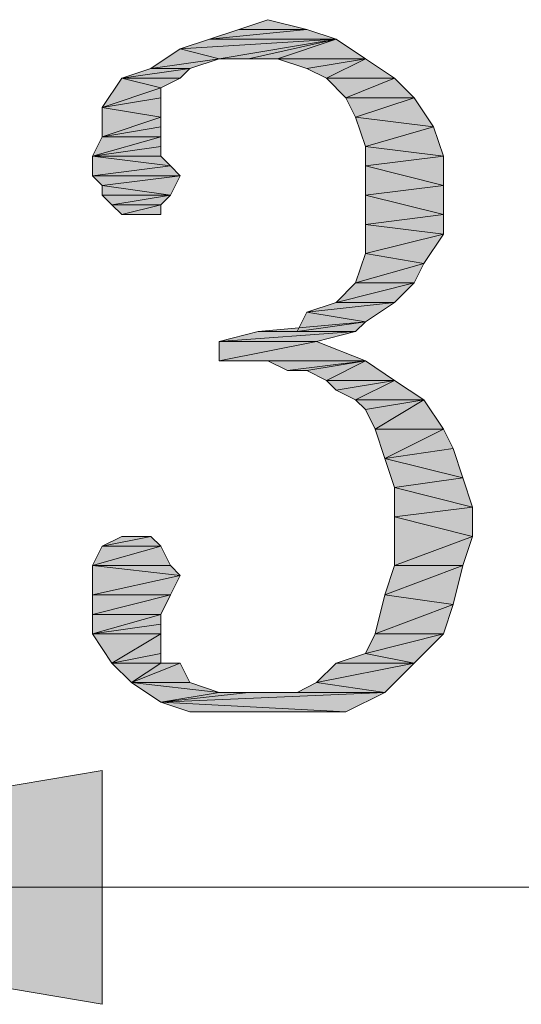
# Model space of a CAD drawing. Units: millimetres. Extents: x 6 to 284, y 4 to 181.
# Drawn here: x 67 to 69, y 166 to 170 of the extents above; entities that cross this region are included whole.
import ezdxf

# ---------------------------------------------------------------- set-up
doc = ezdxf.new("R2010")
doc.units = ezdxf.units.MM
doc.layers.add('C00-00-00', color=7, linetype='Continuous')

msp = doc.modelspace()

# ---------------------------------------------------------------- hatches: boundary and pattern name
at = {"layer": 'C00-00-00'}
h = msp.add_hatch(color=256, dxfattribs=at)
h.dxf.hatch_style = 2
h.paths.add_polyline_path([(67.856947, 170.321111), (67.983947, 170.363444), (68.15328, 170.321111)])
h = msp.add_hatch(color=256, dxfattribs=at)
h.dxf.hatch_style = 2
h.paths.add_polyline_path([(68.15328, 170.321111), (67.729947, 170.278778), (67.856947, 170.321111)])
h = msp.add_hatch(color=256, dxfattribs=at)
h.dxf.hatch_style = 2
h.paths.add_polyline_path([(67.729947, 170.278778), (68.15328, 170.321111), (68.28028, 170.278778)])
h = msp.add_hatch(color=256, dxfattribs=at)
h.dxf.hatch_style = 2
h.paths.add_polyline_path([(68.28028, 170.278778), (67.602947, 170.236444), (67.729947, 170.278778)])
h = msp.add_hatch(color=256, dxfattribs=at)
h.dxf.hatch_style = 2
h.paths.add_polyline_path([(67.77228, 170.194111), (67.602947, 170.236444), (68.28028, 170.278778)])
h = msp.add_hatch(color=256, dxfattribs=at)
h.dxf.hatch_style = 2
h.paths.add_polyline_path([(67.89928, 170.194111), (67.77228, 170.194111), (68.28028, 170.278778)])
h = msp.add_hatch(color=256, dxfattribs=at)
h.dxf.hatch_style = 2
h.paths.add_polyline_path([(68.02628, 170.194111), (67.89928, 170.194111), (68.28028, 170.278778)])
h = msp.add_hatch(color=256, dxfattribs=at)
h.dxf.hatch_style = 2
h.paths.add_polyline_path([(68.02628, 170.194111), (68.28028, 170.278778), (68.40728, 170.194111)])
h = msp.add_hatch(color=256, dxfattribs=at)
h.dxf.hatch_style = 2
h.paths.add_polyline_path([(67.77228, 170.194111), (67.475947, 170.151778), (67.602947, 170.236444)])
h = msp.add_hatch(color=256, dxfattribs=at)
h.dxf.hatch_style = 2
h.paths.add_polyline_path([(67.475947, 170.151778), (67.77228, 170.194111), (67.64528, 170.151778)])
h = msp.add_hatch(color=256, dxfattribs=at)
h.dxf.hatch_style = 2
h.paths.add_polyline_path([(68.40728, 170.194111), (68.15328, 170.151778), (68.02628, 170.194111)])
h = msp.add_hatch(color=256, dxfattribs=at)
h.dxf.hatch_style = 2
h.paths.add_polyline_path([(68.237947, 170.109444), (68.15328, 170.151778), (68.40728, 170.194111)])
h = msp.add_hatch(color=256, dxfattribs=at)
h.dxf.hatch_style = 2
h.paths.add_polyline_path([(68.237947, 170.109444), (68.40728, 170.194111), (68.53428, 170.109444)])
h = msp.add_hatch(color=256, dxfattribs=at)
h.dxf.hatch_style = 2
h.paths.add_polyline_path([(67.64528, 170.151778), (67.602947, 170.109444), (67.348947, 170.109444)])
h = msp.add_hatch(color=256, dxfattribs=at)
h.dxf.hatch_style = 2
h.paths.add_polyline_path([(67.64528, 170.151778), (67.348947, 170.109444), (67.475947, 170.151778)])
h = msp.add_hatch(color=256, dxfattribs=at)
h.dxf.hatch_style = 2
h.paths.add_polyline_path([(67.51828, 170.067111), (67.26428, 169.982444), (67.348947, 170.109444)])
h = msp.add_hatch(color=256, dxfattribs=at)
h.dxf.hatch_style = 2
h.paths.add_polyline_path([(67.348947, 170.109444), (67.602947, 170.109444), (67.51828, 170.067111)])
h = msp.add_hatch(color=256, dxfattribs=at)
h.dxf.hatch_style = 2
h.paths.add_polyline_path([(68.53428, 170.109444), (68.322613, 170.024778), (68.237947, 170.109444)])
h = msp.add_hatch(color=256, dxfattribs=at)
h.dxf.hatch_style = 2
h.paths.add_polyline_path([(68.322613, 170.024778), (68.53428, 170.109444), (68.618947, 170.024778)])
h = msp.add_hatch(color=256, dxfattribs=at)
h.dxf.hatch_style = 2
h.paths.add_polyline_path([(67.51828, 170.067111), (67.51828, 170.024778), (67.26428, 169.982444)])
h = msp.add_hatch(color=256, dxfattribs=at)
h.dxf.hatch_style = 2
h.paths.add_polyline_path([(67.26428, 169.982444), (67.51828, 170.024778), (67.51828, 169.940111)])
h = msp.add_hatch(color=256, dxfattribs=at)
h.dxf.hatch_style = 2
h.paths.add_polyline_path([(68.618947, 170.024778), (68.364947, 169.940111), (68.322613, 170.024778)])
h = msp.add_hatch(color=256, dxfattribs=at)
h.dxf.hatch_style = 2
h.paths.add_polyline_path([(68.364947, 169.940111), (68.618947, 170.024778), (68.703613, 169.897778)])
h = msp.add_hatch(color=256, dxfattribs=at)
h.dxf.hatch_style = 2
h.paths.add_polyline_path([(67.51828, 169.940111), (67.26428, 169.855444), (67.26428, 169.982444)])
h = msp.add_hatch(color=256, dxfattribs=at)
h.dxf.hatch_style = 2
h.paths.add_polyline_path([(67.51828, 169.940111), (67.51828, 169.897778), (67.26428, 169.855444)])
h = msp.add_hatch(color=256, dxfattribs=at)
h.dxf.hatch_style = 2
h.paths.add_polyline_path([(68.703613, 169.897778), (68.40728, 169.813111), (68.364947, 169.940111)])
h = msp.add_hatch(color=256, dxfattribs=at)
h.dxf.hatch_style = 2
h.paths.add_polyline_path([(67.26428, 169.855444), (67.51828, 169.897778), (67.51828, 169.855444)])
h = msp.add_hatch(color=256, dxfattribs=at)
h.dxf.hatch_style = 2
h.paths.add_polyline_path([(68.40728, 169.813111), (68.703613, 169.897778), (68.745947, 169.770778)])
h = msp.add_hatch(color=256, dxfattribs=at)
h.dxf.hatch_style = 2
h.paths.add_polyline_path([(67.51828, 169.855444), (67.51828, 169.813111), (67.221947, 169.770778)])
h = msp.add_hatch(color=256, dxfattribs=at)
h.dxf.hatch_style = 2
h.paths.add_polyline_path([(67.51828, 169.855444), (67.221947, 169.770778), (67.26428, 169.855444)])
h = msp.add_hatch(color=256, dxfattribs=at)
h.dxf.hatch_style = 2
h.paths.add_polyline_path([(67.51828, 169.813111), (67.51828, 169.770778), (67.221947, 169.770778)])
h = msp.add_hatch(color=256, dxfattribs=at)
h.dxf.hatch_style = 2
h.paths.add_polyline_path([(68.745947, 169.770778), (68.40728, 169.728444), (68.40728, 169.813111)])
h = msp.add_hatch(color=256, dxfattribs=at)
h.dxf.hatch_style = 2
h.paths.add_polyline_path([(67.221947, 169.770778), (67.51828, 169.770778), (67.560613, 169.728444)])
h = msp.add_hatch(color=256, dxfattribs=at)
h.dxf.hatch_style = 2
h.paths.add_polyline_path([(67.560613, 169.728444), (67.221947, 169.686111), (67.221947, 169.770778)])
h = msp.add_hatch(color=256, dxfattribs=at)
h.dxf.hatch_style = 2
h.paths.add_polyline_path([(68.40728, 169.728444), (68.745947, 169.770778), (68.745947, 169.643778)])
h = msp.add_hatch(color=256, dxfattribs=at)
h.dxf.hatch_style = 2
h.paths.add_polyline_path([(67.221947, 169.686111), (67.560613, 169.728444), (67.602947, 169.686111)])
h = msp.add_hatch(color=256, dxfattribs=at)
h.dxf.hatch_style = 2
h.paths.add_polyline_path([(68.745947, 169.643778), (68.40728, 169.601444), (68.40728, 169.728444)])
h = msp.add_hatch(color=256, dxfattribs=at)
h.dxf.hatch_style = 2
h.paths.add_polyline_path([(67.602947, 169.686111), (67.26428, 169.643778), (67.221947, 169.686111)])
h = msp.add_hatch(color=256, dxfattribs=at)
h.dxf.hatch_style = 2
h.paths.add_polyline_path([(67.26428, 169.643778), (67.602947, 169.686111), (67.560613, 169.601444)])
h = msp.add_hatch(color=256, dxfattribs=at)
h.dxf.hatch_style = 2
h.paths.add_polyline_path([(67.560613, 169.601444), (67.26428, 169.601444), (67.26428, 169.643778)])
h = msp.add_hatch(color=256, dxfattribs=at)
h.dxf.hatch_style = 2
h.paths.add_polyline_path([(68.40728, 169.601444), (68.745947, 169.643778), (68.745947, 169.516778)])
h = msp.add_hatch(color=256, dxfattribs=at)
h.dxf.hatch_style = 2
h.paths.add_polyline_path([(67.306613, 169.559111), (67.26428, 169.601444), (67.560613, 169.601444)])
h = msp.add_hatch(color=256, dxfattribs=at)
h.dxf.hatch_style = 2
h.paths.add_polyline_path([(67.306613, 169.559111), (67.560613, 169.601444), (67.51828, 169.559111)])
h = msp.add_hatch(color=256, dxfattribs=at)
h.dxf.hatch_style = 2
h.paths.add_polyline_path([(68.745947, 169.516778), (68.40728, 169.474444), (68.40728, 169.601444)])
h = msp.add_hatch(color=256, dxfattribs=at)
h.dxf.hatch_style = 2
h.paths.add_polyline_path([(67.51828, 169.559111), (67.348947, 169.516778), (67.306613, 169.559111)])
h = msp.add_hatch(color=256, dxfattribs=at)
h.dxf.hatch_style = 2
h.paths.add_polyline_path([(67.348947, 169.516778), (67.51828, 169.559111), (67.51828, 169.516778)])
h = msp.add_hatch(color=256, dxfattribs=at)
h.dxf.hatch_style = 2
h.paths.add_polyline_path([(67.51828, 169.516778), (67.348947, 169.516778)])
h = msp.add_hatch(color=256, dxfattribs=at)
h.dxf.hatch_style = 2
h.paths.add_polyline_path([(68.40728, 169.474444), (68.745947, 169.516778), (68.745947, 169.432111)])
h = msp.add_hatch(color=256, dxfattribs=at)
h.dxf.hatch_style = 2
h.paths.add_polyline_path([(68.745947, 169.432111), (68.40728, 169.347444), (68.40728, 169.474444)])
h = msp.add_hatch(color=256, dxfattribs=at)
h.dxf.hatch_style = 2
h.paths.add_polyline_path([(68.40728, 169.347444), (68.745947, 169.432111), (68.66128, 169.305111)])
h = msp.add_hatch(color=256, dxfattribs=at)
h.dxf.hatch_style = 2
h.paths.add_polyline_path([(68.66128, 169.305111), (68.364947, 169.220444), (68.40728, 169.347444)])
h = msp.add_hatch(color=256, dxfattribs=at)
h.dxf.hatch_style = 2
h.paths.add_polyline_path([(68.364947, 169.220444), (68.66128, 169.305111), (68.618947, 169.220444)])
h = msp.add_hatch(color=256, dxfattribs=at)
h.dxf.hatch_style = 2
h.paths.add_polyline_path([(68.618947, 169.220444), (68.28028, 169.135778), (68.364947, 169.220444)])
h = msp.add_hatch(color=256, dxfattribs=at)
h.dxf.hatch_style = 2
h.paths.add_polyline_path([(68.28028, 169.135778), (68.618947, 169.220444), (68.53428, 169.135778)])
h = msp.add_hatch(color=256, dxfattribs=at)
h.dxf.hatch_style = 2
h.paths.add_polyline_path([(68.53428, 169.135778), (68.15328, 169.093444), (68.28028, 169.135778)])
h = msp.add_hatch(color=256, dxfattribs=at)
h.dxf.hatch_style = 2
h.paths.add_polyline_path([(68.15328, 169.093444), (68.53428, 169.135778), (68.40728, 169.051111)])
h = msp.add_hatch(color=256, dxfattribs=at)
h.dxf.hatch_style = 2
h.paths.add_polyline_path([(68.40728, 169.051111), (68.110947, 169.008778), (68.15328, 169.093444)])
h = msp.add_hatch(color=256, dxfattribs=at)
h.dxf.hatch_style = 2
h.paths.add_polyline_path([(67.941613, 169.008778), (68.110947, 169.008778), (68.40728, 169.051111)])
h = msp.add_hatch(color=256, dxfattribs=at)
h.dxf.hatch_style = 2
h.paths.add_polyline_path([(67.941613, 169.008778), (68.40728, 169.051111), (68.364947, 169.008778)])
h = msp.add_hatch(color=256, dxfattribs=at)
h.dxf.hatch_style = 2
h.paths.add_polyline_path([(68.364947, 169.008778), (67.77228, 168.966444), (67.941613, 169.008778)])
h = msp.add_hatch(color=256, dxfattribs=at)
h.dxf.hatch_style = 2
h.paths.add_polyline_path([(67.77228, 168.966444), (68.364947, 169.008778), (68.195613, 168.966444)])
h = msp.add_hatch(color=256, dxfattribs=at)
h.dxf.hatch_style = 2
h.paths.add_polyline_path([(68.195613, 168.966444), (68.40728, 168.881778), (67.77228, 168.881778)])
h = msp.add_hatch(color=256, dxfattribs=at)
h.dxf.hatch_style = 2
h.paths.add_polyline_path([(68.195613, 168.966444), (67.77228, 168.881778), (67.77228, 168.966444)])
h = msp.add_hatch(color=256, dxfattribs=at)
h.dxf.hatch_style = 2
h.paths.add_polyline_path([(67.856947, 168.881778), (67.77228, 168.881778), (68.40728, 168.881778)])
h = msp.add_hatch(color=256, dxfattribs=at)
h.dxf.hatch_style = 2
h.paths.add_polyline_path([(67.983947, 168.881778), (67.856947, 168.881778), (68.40728, 168.881778)])
h = msp.add_hatch(color=256, dxfattribs=at)
h.dxf.hatch_style = 2
h.paths.add_polyline_path([(68.068613, 168.839444), (67.983947, 168.881778), (68.40728, 168.881778)])
h = msp.add_hatch(color=256, dxfattribs=at)
h.dxf.hatch_style = 2
h.paths.add_polyline_path([(68.15328, 168.839444), (68.068613, 168.839444), (68.40728, 168.881778)])
h = msp.add_hatch(color=256, dxfattribs=at)
h.dxf.hatch_style = 2
h.paths.add_polyline_path([(68.237947, 168.797111), (68.15328, 168.839444), (68.40728, 168.881778)])
h = msp.add_hatch(color=256, dxfattribs=at)
h.dxf.hatch_style = 2
h.paths.add_polyline_path([(68.237947, 168.797111), (68.40728, 168.881778), (68.53428, 168.797111)])
h = msp.add_hatch(color=256, dxfattribs=at)
h.dxf.hatch_style = 2
h.paths.add_polyline_path([(68.53428, 168.797111), (68.28028, 168.754778), (68.237947, 168.797111)])
h = msp.add_hatch(color=256, dxfattribs=at)
h.dxf.hatch_style = 2
h.paths.add_polyline_path([(68.364947, 168.712444), (68.28028, 168.754778), (68.53428, 168.797111)])
h = msp.add_hatch(color=256, dxfattribs=at)
h.dxf.hatch_style = 2
h.paths.add_polyline_path([(68.364947, 168.712444), (68.53428, 168.797111), (68.66128, 168.712444)])
h = msp.add_hatch(color=256, dxfattribs=at)
h.dxf.hatch_style = 2
h.paths.add_polyline_path([(68.66128, 168.712444), (68.40728, 168.670111), (68.364947, 168.712444)])
h = msp.add_hatch(color=256, dxfattribs=at)
h.dxf.hatch_style = 2
h.paths.add_polyline_path([(68.449613, 168.585444), (68.40728, 168.670111), (68.66128, 168.712444)])
h = msp.add_hatch(color=256, dxfattribs=at)
h.dxf.hatch_style = 2
h.paths.add_polyline_path([(68.449613, 168.585444), (68.66128, 168.712444), (68.745947, 168.585444)])
h = msp.add_hatch(color=256, dxfattribs=at)
h.dxf.hatch_style = 2
h.paths.add_polyline_path([(68.745947, 168.585444), (68.491947, 168.458444), (68.449613, 168.585444)])
h = msp.add_hatch(color=256, dxfattribs=at)
h.dxf.hatch_style = 2
h.paths.add_polyline_path([(68.745947, 168.585444), (68.78828, 168.500778), (68.491947, 168.458444)])
h = msp.add_hatch(color=256, dxfattribs=at)
h.dxf.hatch_style = 2
h.paths.add_polyline_path([(68.491947, 168.458444), (68.78828, 168.500778), (68.830613, 168.373778)])
h = msp.add_hatch(color=256, dxfattribs=at)
h.dxf.hatch_style = 2
h.paths.add_polyline_path([(68.830613, 168.373778), (68.53428, 168.331444), (68.491947, 168.458444)])
h = msp.add_hatch(color=256, dxfattribs=at)
h.dxf.hatch_style = 2
h.paths.add_polyline_path([(68.53428, 168.331444), (68.830613, 168.373778), (68.872947, 168.246778)])
h = msp.add_hatch(color=256, dxfattribs=at)
h.dxf.hatch_style = 2
h.paths.add_polyline_path([(68.872947, 168.246778), (68.53428, 168.204444), (68.53428, 168.331444)])
h = msp.add_hatch(color=256, dxfattribs=at)
h.dxf.hatch_style = 2
h.paths.add_polyline_path([(68.53428, 168.204444), (68.872947, 168.246778), (68.872947, 168.119778)])
h = msp.add_hatch(color=256, dxfattribs=at)
h.dxf.hatch_style = 2
h.paths.add_polyline_path([(68.872947, 168.119778), (68.53428, 167.992778), (68.53428, 168.204444)])
h = msp.add_hatch(color=256, dxfattribs=at)
h.dxf.hatch_style = 2
h.paths.add_polyline_path([(67.475947, 168.119778), (67.51828, 168.077444), (67.26428, 168.077444)])
h = msp.add_hatch(color=256, dxfattribs=at)
h.dxf.hatch_style = 2
h.paths.add_polyline_path([(67.475947, 168.119778), (67.26428, 168.077444), (67.348947, 168.119778)])
h = msp.add_hatch(color=256, dxfattribs=at)
h.dxf.hatch_style = 2
h.paths.add_polyline_path([(67.475947, 168.119778), (67.348947, 168.119778), (67.39128, 168.119778)])
h = msp.add_hatch(color=256, dxfattribs=at)
h.dxf.hatch_style = 2
h.paths.add_polyline_path([(67.348947, 168.119778), (67.475947, 168.119778)])
h = msp.add_hatch(color=256, dxfattribs=at)
h.dxf.hatch_style = 2
h.paths.add_polyline_path([(68.53428, 167.992778), (68.872947, 168.119778), (68.830613, 167.992778)])
h = msp.add_hatch(color=256, dxfattribs=at)
h.dxf.hatch_style = 2
h.paths.add_polyline_path([(67.51828, 168.077444), (67.560613, 167.992778), (67.221947, 167.992778)])
h = msp.add_hatch(color=256, dxfattribs=at)
h.dxf.hatch_style = 2
h.paths.add_polyline_path([(67.51828, 168.077444), (67.221947, 167.992778), (67.26428, 168.077444)])
h = msp.add_hatch(color=256, dxfattribs=at)
h.dxf.hatch_style = 2
h.paths.add_polyline_path([(67.26428, 168.077444), (67.51828, 168.077444)])
h = msp.add_hatch(color=256, dxfattribs=at)
h.dxf.hatch_style = 2
h.paths.add_polyline_path([(67.221947, 167.992778), (67.560613, 167.992778), (67.602947, 167.950444)])
h = msp.add_hatch(color=256, dxfattribs=at)
h.dxf.hatch_style = 2
h.paths.add_polyline_path([(67.602947, 167.950444), (67.221947, 167.865778), (67.221947, 167.992778)])
h = msp.add_hatch(color=256, dxfattribs=at)
h.dxf.hatch_style = 2
h.paths.add_polyline_path([(68.830613, 167.992778), (68.491947, 167.865778), (68.53428, 167.992778)])
h = msp.add_hatch(color=256, dxfattribs=at)
h.dxf.hatch_style = 2
h.paths.add_polyline_path([(68.491947, 167.865778), (68.830613, 167.992778), (68.78828, 167.823444)])
h = msp.add_hatch(color=256, dxfattribs=at)
h.dxf.hatch_style = 2
h.paths.add_polyline_path([(67.221947, 167.865778), (67.602947, 167.950444), (67.560613, 167.865778)])
h = msp.add_hatch(color=256, dxfattribs=at)
h.dxf.hatch_style = 2
h.paths.add_polyline_path([(67.560613, 167.865778), (67.221947, 167.781111), (67.221947, 167.865778)])
h = msp.add_hatch(color=256, dxfattribs=at)
h.dxf.hatch_style = 2
h.paths.add_polyline_path([(67.221947, 167.781111), (67.560613, 167.865778), (67.51828, 167.781111)])
h = msp.add_hatch(color=256, dxfattribs=at)
h.dxf.hatch_style = 2
h.paths.add_polyline_path([(68.78828, 167.823444), (68.449613, 167.696444), (68.491947, 167.865778)])
h = msp.add_hatch(color=256, dxfattribs=at)
h.dxf.hatch_style = 2
h.paths.add_polyline_path([(68.449613, 167.696444), (68.78828, 167.823444), (68.745947, 167.696444)])
h = msp.add_hatch(color=256, dxfattribs=at)
h.dxf.hatch_style = 2
h.paths.add_polyline_path([(67.51828, 167.781111), (67.51828, 167.738778), (67.221947, 167.696444)])
h = msp.add_hatch(color=256, dxfattribs=at)
h.dxf.hatch_style = 2
h.paths.add_polyline_path([(67.51828, 167.781111), (67.221947, 167.696444), (67.221947, 167.781111)])
h = msp.add_hatch(color=256, dxfattribs=at)
h.dxf.hatch_style = 2
h.paths.add_polyline_path([(67.221947, 167.696444), (67.51828, 167.738778), (67.51828, 167.696444)])
h = msp.add_hatch(color=256, dxfattribs=at)
h.dxf.hatch_style = 2
h.paths.add_polyline_path([(67.51828, 167.696444), (67.306613, 167.569444), (67.221947, 167.696444)])
h = msp.add_hatch(color=256, dxfattribs=at)
h.dxf.hatch_style = 2
h.paths.add_polyline_path([(67.51828, 167.696444), (67.51828, 167.611778), (67.306613, 167.569444)])
h = msp.add_hatch(color=256, dxfattribs=at)
h.dxf.hatch_style = 2
h.paths.add_polyline_path([(68.745947, 167.696444), (68.40728, 167.611778), (68.449613, 167.696444)])
h = msp.add_hatch(color=256, dxfattribs=at)
h.dxf.hatch_style = 2
h.paths.add_polyline_path([(68.40728, 167.611778), (68.745947, 167.696444), (68.618947, 167.569444)])
h = msp.add_hatch(color=256, dxfattribs=at)
h.dxf.hatch_style = 2
h.paths.add_polyline_path([(67.306613, 167.569444), (67.51828, 167.611778), (67.51828, 167.569444)])
h = msp.add_hatch(color=256, dxfattribs=at)
h.dxf.hatch_style = 2
h.paths.add_polyline_path([(68.618947, 167.569444), (68.28028, 167.569444), (68.40728, 167.611778)])
h = msp.add_hatch(color=256, dxfattribs=at)
h.dxf.hatch_style = 2
h.paths.add_polyline_path([(67.51828, 167.569444), (67.39128, 167.484778), (67.306613, 167.569444)])
h = msp.add_hatch(color=256, dxfattribs=at)
h.dxf.hatch_style = 2
h.paths.add_polyline_path([(67.602947, 167.569444), (67.64528, 167.484778), (67.39128, 167.484778)])
h = msp.add_hatch(color=256, dxfattribs=at)
h.dxf.hatch_style = 2
h.paths.add_polyline_path([(67.51828, 167.569444), (67.602947, 167.569444), (67.39128, 167.484778)])
h = msp.add_hatch(color=256, dxfattribs=at)
h.dxf.hatch_style = 2
h.paths.add_polyline_path([(68.195613, 167.484778), (68.28028, 167.569444), (68.618947, 167.569444)])
h = msp.add_hatch(color=256, dxfattribs=at)
h.dxf.hatch_style = 2
h.paths.add_polyline_path([(68.195613, 167.484778), (68.618947, 167.569444), (68.491947, 167.442444)])
h = msp.add_hatch(color=256, dxfattribs=at)
h.dxf.hatch_style = 2
h.paths.add_polyline_path([(67.39128, 167.484778), (67.64528, 167.484778), (67.77228, 167.442444)])
h = msp.add_hatch(color=256, dxfattribs=at)
h.dxf.hatch_style = 2
h.paths.add_polyline_path([(67.77228, 167.442444), (67.51828, 167.400111), (67.39128, 167.484778)])
h = msp.add_hatch(color=256, dxfattribs=at)
h.dxf.hatch_style = 2
h.paths.add_polyline_path([(68.491947, 167.442444), (68.110947, 167.442444), (68.195613, 167.484778)])
h = msp.add_hatch(color=256, dxfattribs=at)
h.dxf.hatch_style = 2
h.paths.add_polyline_path([(67.77228, 167.442444), (67.89928, 167.442444), (67.51828, 167.400111)])
h = msp.add_hatch(color=256, dxfattribs=at)
h.dxf.hatch_style = 2
h.paths.add_polyline_path([(67.51828, 167.400111), (67.89928, 167.442444), (68.491947, 167.442444)])
h = msp.add_hatch(color=256, dxfattribs=at)
h.dxf.hatch_style = 2
h.paths.add_polyline_path([(67.51828, 167.400111), (68.491947, 167.442444), (68.322613, 167.357778)])
h = msp.add_hatch(color=256, dxfattribs=at)
h.dxf.hatch_style = 2
h.paths.add_polyline_path([(68.491947, 167.442444), (67.89928, 167.442444), (68.110947, 167.442444)])
h = msp.add_hatch(color=256, dxfattribs=at)
h.dxf.hatch_style = 2
h.paths.add_polyline_path([(68.322613, 167.357778), (67.64528, 167.357778), (67.51828, 167.400111)])
h = msp.add_hatch(color=256, dxfattribs=at)
h.dxf.hatch_style = 2
h.paths.add_polyline_path([(67.64528, 167.357778), (68.322613, 167.357778), (68.15328, 167.357778)])
h = msp.add_hatch(color=256, dxfattribs=at)
h.dxf.hatch_style = 2
h.paths.add_polyline_path([(68.15328, 167.357778), (67.64528, 167.357778)])
h = msp.add_hatch(color=256, dxfattribs=at)
h.dxf.hatch_style = 2
h.paths.add_polyline_path([(67.814613, 167.357778), (68.15328, 167.357778), (67.941613, 167.357778)])
h = msp.add_hatch(color=256, dxfattribs=at)
h.dxf.hatch_style = 2
h.paths.add_polyline_path([(64.258613, 166.595778), (67.26428, 167.103778), (67.26428, 166.087778)])

# ---------------------------------------------------------------- linework, layer by layer
at = {"layer": 'C00-00-00', "lineweight": 20}
for points in [[(67.856947, 170.321111), (67.983947, 170.363444), (68.15328, 170.321111)], [(68.15328, 170.321111), (67.729947, 170.278778), (67.856947, 170.321111)], [(67.729947, 170.278778), (68.15328, 170.321111), (68.28028, 170.278778)], [(68.28028, 170.278778), (67.602947, 170.236444), (67.729947, 170.278778)], [(67.77228, 170.194111), (67.602947, 170.236444), (68.28028, 170.278778)], [(67.89928, 170.194111), (67.77228, 170.194111), (68.28028, 170.278778)], [(68.02628, 170.194111), (67.89928, 170.194111), (68.28028, 170.278778)], [(68.02628, 170.194111), (68.28028, 170.278778), (68.40728, 170.194111)], [(67.77228, 170.194111), (67.475947, 170.151778), (67.602947, 170.236444)], [(67.475947, 170.151778), (67.77228, 170.194111), (67.64528, 170.151778)], [(68.40728, 170.194111), (68.15328, 170.151778), (68.02628, 170.194111)], [(68.237947, 170.109444), (68.15328, 170.151778), (68.40728, 170.194111)], [(68.237947, 170.109444), (68.40728, 170.194111), (68.53428, 170.109444)], [(67.64528, 170.151778), (67.602947, 170.109444), (67.348947, 170.109444)], [(67.64528, 170.151778), (67.348947, 170.109444), (67.475947, 170.151778)], [(67.51828, 170.067111), (67.26428, 169.982444), (67.348947, 170.109444)], [(67.348947, 170.109444), (67.602947, 170.109444), (67.51828, 170.067111)], [(68.53428, 170.109444), (68.322613, 170.024778), (68.237947, 170.109444)], [(68.322613, 170.024778), (68.53428, 170.109444), (68.618947, 170.024778)], [(67.51828, 170.067111), (67.51828, 170.024778), (67.26428, 169.982444)], [(67.26428, 169.982444), (67.51828, 170.024778), (67.51828, 169.940111)], [(68.618947, 170.024778), (68.364947, 169.940111), (68.322613, 170.024778)], [(68.364947, 169.940111), (68.618947, 170.024778), (68.703613, 169.897778)], [(67.51828, 169.940111), (67.26428, 169.855444), (67.26428, 169.982444)], [(67.51828, 169.940111), (67.51828, 169.897778), (67.26428, 169.855444)], [(68.703613, 169.897778), (68.40728, 169.813111), (68.364947, 169.940111)], [(67.26428, 169.855444), (67.51828, 169.897778), (67.51828, 169.855444)], [(68.40728, 169.813111), (68.703613, 169.897778), (68.745947, 169.770778)], [(67.51828, 169.855444), (67.51828, 169.813111), (67.221947, 169.770778)], [(67.51828, 169.855444), (67.221947, 169.770778), (67.26428, 169.855444)], [(67.51828, 169.813111), (67.51828, 169.770778), (67.221947, 169.770778)], [(68.745947, 169.770778), (68.40728, 169.728444), (68.40728, 169.813111)], [(67.221947, 169.770778), (67.51828, 169.770778), (67.560613, 169.728444)], [(67.560613, 169.728444), (67.221947, 169.686111), (67.221947, 169.770778)], [(68.40728, 169.728444), (68.745947, 169.770778), (68.745947, 169.643778)], [(67.221947, 169.686111), (67.560613, 169.728444), (67.602947, 169.686111)], [(68.745947, 169.643778), (68.40728, 169.601444), (68.40728, 169.728444)], [(67.602947, 169.686111), (67.26428, 169.643778), (67.221947, 169.686111)], [(67.26428, 169.643778), (67.602947, 169.686111), (67.560613, 169.601444)], [(67.560613, 169.601444), (67.26428, 169.601444), (67.26428, 169.643778)], [(68.40728, 169.601444), (68.745947, 169.643778), (68.745947, 169.516778)], [(67.306613, 169.559111), (67.26428, 169.601444), (67.560613, 169.601444)], [(67.306613, 169.559111), (67.560613, 169.601444), (67.51828, 169.559111)], [(68.745947, 169.516778), (68.40728, 169.474444), (68.40728, 169.601444)], [(67.51828, 169.559111), (67.348947, 169.516778), (67.306613, 169.559111)], [(67.348947, 169.516778), (67.51828, 169.559111), (67.51828, 169.516778)], [(67.51828, 169.516778), (67.348947, 169.516778)], [(68.40728, 169.474444), (68.745947, 169.516778), (68.745947, 169.432111)], [(68.745947, 169.432111), (68.40728, 169.347444), (68.40728, 169.474444)], [(68.40728, 169.347444), (68.745947, 169.432111), (68.66128, 169.305111)], [(68.66128, 169.305111), (68.364947, 169.220444), (68.40728, 169.347444)], [(68.364947, 169.220444), (68.66128, 169.305111), (68.618947, 169.220444)], [(68.618947, 169.220444), (68.28028, 169.135778), (68.364947, 169.220444)], [(68.28028, 169.135778), (68.618947, 169.220444), (68.53428, 169.135778)], [(68.53428, 169.135778), (68.15328, 169.093444), (68.28028, 169.135778)], [(68.15328, 169.093444), (68.53428, 169.135778), (68.40728, 169.051111)], [(68.40728, 169.051111), (68.110947, 169.008778), (68.15328, 169.093444)], [(67.941613, 169.008778), (68.110947, 169.008778), (68.40728, 169.051111)], [(67.941613, 169.008778), (68.40728, 169.051111), (68.364947, 169.008778)], [(68.364947, 169.008778), (67.77228, 168.966444), (67.941613, 169.008778)], [(67.77228, 168.966444), (68.364947, 169.008778), (68.195613, 168.966444)], [(68.195613, 168.966444), (68.40728, 168.881778), (67.77228, 168.881778)], [(68.195613, 168.966444), (67.77228, 168.881778), (67.77228, 168.966444)], [(67.856947, 168.881778), (67.77228, 168.881778), (68.40728, 168.881778)], [(67.983947, 168.881778), (67.856947, 168.881778), (68.40728, 168.881778)], [(68.068613, 168.839444), (67.983947, 168.881778), (68.40728, 168.881778)], [(68.15328, 168.839444), (68.068613, 168.839444), (68.40728, 168.881778)], [(68.237947, 168.797111), (68.15328, 168.839444), (68.40728, 168.881778)], [(68.237947, 168.797111), (68.40728, 168.881778), (68.53428, 168.797111)], [(68.53428, 168.797111), (68.28028, 168.754778), (68.237947, 168.797111)], [(68.364947, 168.712444), (68.28028, 168.754778), (68.53428, 168.797111)], [(68.364947, 168.712444), (68.53428, 168.797111), (68.66128, 168.712444)], [(68.66128, 168.712444), (68.40728, 168.670111), (68.364947, 168.712444)], [(68.449613, 168.585444), (68.40728, 168.670111), (68.66128, 168.712444)], [(68.449613, 168.585444), (68.66128, 168.712444), (68.745947, 168.585444)], [(68.745947, 168.585444), (68.491947, 168.458444), (68.449613, 168.585444)], [(68.745947, 168.585444), (68.78828, 168.500778), (68.491947, 168.458444)], [(68.491947, 168.458444), (68.78828, 168.500778), (68.830613, 168.373778)], [(68.830613, 168.373778), (68.53428, 168.331444), (68.491947, 168.458444)], [(68.53428, 168.331444), (68.830613, 168.373778), (68.872947, 168.246778)], [(68.872947, 168.246778), (68.53428, 168.204444), (68.53428, 168.331444)], [(68.53428, 168.204444), (68.872947, 168.246778), (68.872947, 168.119778)], [(68.872947, 168.119778), (68.53428, 167.992778), (68.53428, 168.204444)], [(67.475947, 168.119778), (67.51828, 168.077444), (67.26428, 168.077444)], [(67.475947, 168.119778), (67.26428, 168.077444), (67.348947, 168.119778)], [(67.475947, 168.119778), (67.348947, 168.119778), (67.39128, 168.119778)], [(67.348947, 168.119778), (67.475947, 168.119778)], [(68.53428, 167.992778), (68.872947, 168.119778), (68.830613, 167.992778)], [(67.51828, 168.077444), (67.560613, 167.992778), (67.221947, 167.992778)], [(67.51828, 168.077444), (67.221947, 167.992778), (67.26428, 168.077444)], [(67.26428, 168.077444), (67.51828, 168.077444)], [(67.221947, 167.992778), (67.560613, 167.992778), (67.602947, 167.950444)], [(67.602947, 167.950444), (67.221947, 167.865778), (67.221947, 167.992778)], [(68.830613, 167.992778), (68.491947, 167.865778), (68.53428, 167.992778)], [(68.491947, 167.865778), (68.830613, 167.992778), (68.78828, 167.823444)], [(67.221947, 167.865778), (67.602947, 167.950444), (67.560613, 167.865778)], [(67.560613, 167.865778), (67.221947, 167.781111), (67.221947, 167.865778)], [(67.221947, 167.781111), (67.560613, 167.865778), (67.51828, 167.781111)], [(68.78828, 167.823444), (68.449613, 167.696444), (68.491947, 167.865778)], [(68.449613, 167.696444), (68.78828, 167.823444), (68.745947, 167.696444)], [(67.51828, 167.781111), (67.51828, 167.738778), (67.221947, 167.696444)], [(67.51828, 167.781111), (67.221947, 167.696444), (67.221947, 167.781111)], [(67.221947, 167.696444), (67.51828, 167.738778), (67.51828, 167.696444)], [(67.51828, 167.696444), (67.306613, 167.569444), (67.221947, 167.696444)], [(67.51828, 167.696444), (67.51828, 167.611778), (67.306613, 167.569444)], [(68.745947, 167.696444), (68.40728, 167.611778), (68.449613, 167.696444)], [(68.40728, 167.611778), (68.745947, 167.696444), (68.618947, 167.569444)], [(67.306613, 167.569444), (67.51828, 167.611778), (67.51828, 167.569444)], [(68.618947, 167.569444), (68.28028, 167.569444), (68.40728, 167.611778)], [(67.51828, 167.569444), (67.39128, 167.484778), (67.306613, 167.569444)], [(67.602947, 167.569444), (67.64528, 167.484778), (67.39128, 167.484778)], [(67.51828, 167.569444), (67.602947, 167.569444), (67.39128, 167.484778)], [(68.195613, 167.484778), (68.28028, 167.569444), (68.618947, 167.569444)], [(68.195613, 167.484778), (68.618947, 167.569444), (68.491947, 167.442444)], [(67.39128, 167.484778), (67.64528, 167.484778), (67.77228, 167.442444)], [(67.77228, 167.442444), (67.51828, 167.400111), (67.39128, 167.484778)], [(68.491947, 167.442444), (68.110947, 167.442444), (68.195613, 167.484778)], [(67.77228, 167.442444), (67.89928, 167.442444), (67.51828, 167.400111)], [(67.51828, 167.400111), (67.89928, 167.442444), (68.491947, 167.442444)], [(67.51828, 167.400111), (68.491947, 167.442444), (68.322613, 167.357778)], [(68.491947, 167.442444), (67.89928, 167.442444), (68.110947, 167.442444)], [(68.322613, 167.357778), (67.64528, 167.357778), (67.51828, 167.400111)], [(67.64528, 167.357778), (68.322613, 167.357778), (68.15328, 167.357778)], [(68.15328, 167.357778), (67.64528, 167.357778)], [(67.814613, 167.357778), (68.15328, 167.357778), (67.941613, 167.357778)], [(64.258613, 166.595778), (67.26428, 167.103778), (67.26428, 166.087778)]]:
    msp.add_lwpolyline(points, close=True, dxfattribs=at)
msp.add_lwpolyline([(55.241613, 166.595778), (77.04328, 166.595778)], dxfattribs=at)

doc.saveas('drawing.dxf')
